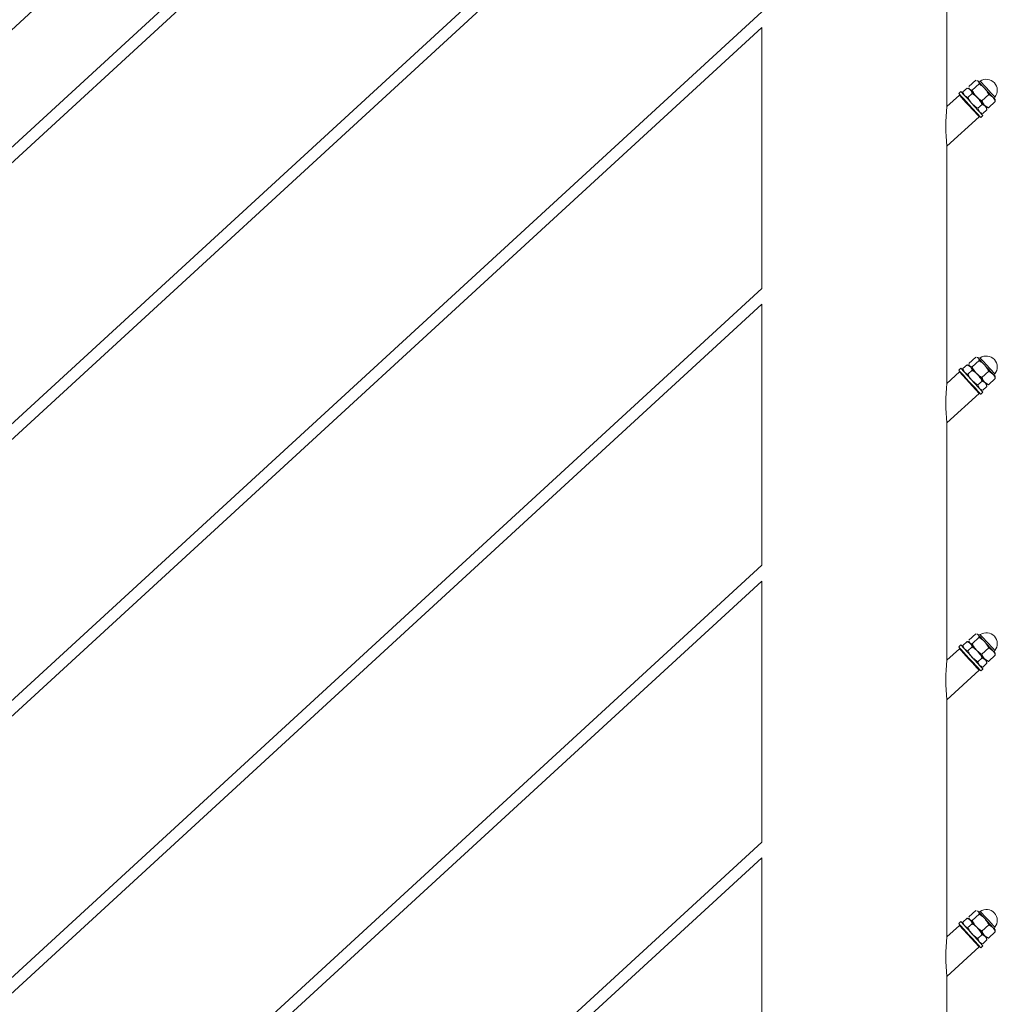
# Model space of a CAD drawing. Units: inches. Extents: x 0.03 to 2.74, y 0.01 to 1.91.
# Drawn here: x 1.01 to 1.07, y 0.58 to 0.64 of the extents above; entities that cross this region are included whole.
import ezdxf

# ---------------------------------------------------------------- set-up
doc = ezdxf.new("R2010")
doc.units = ezdxf.units.IN
doc.header["$MEASUREMENT"] = 0

msp = doc.modelspace()

# ---------------------------------------------------------------- linework, layer by layer
at = {"color": 7, "linetype": 'Continuous', "lineweight": 15}
for p, q in [((0.8037826406551206, 0.4459966038007919), (1.046055184124247, 0.6703434400635031)), ((1.054191821557688, 0.6699897120863068), (0.8210816065302765, 0.4559218415245512)), ((0.8215848769069302, 0.4553738173791824), (1.054697354765344, 0.6694437831548291)), ((1.059645775061089, 0.6571878714028342), (0.8210816065302765, 0.4381115736194922)), ((0.8215848769069302, 0.4375635355060308), (1.059645775061089, 0.6561776989454485)), ((1.071550542933019, 0.6332473428864974), (1.071550542933019, 0.6485519584672247)), ((1.059645775061089, 0.6393776034977752), (0.8210816065302765, 0.4203012917463405)), ((0.8215848769069302, 0.4197532676009718), (1.059645775061089, 0.6383674310403895)), ((1.059645775061089, 0.6383674310403895), (1.059645775061089, 0.6215673355927162)), ((1.073416540424476, 0.6349706702800596), (1.072972117621978, 0.6345625505502491)), ((1.073544725610337, 0.6349393817526184), (1.073484229801253, 0.6349583783585648)), ((1.072852634557812, 0.6344760321846374), (1.072580815475668, 0.6342264223697385)), ((1.072992385324352, 0.6344321723738493), (1.072852550749257, 0.6344760880570077)), ((1.072852634557812, 0.6344760321846374), (1.07306934951462, 0.6343483358820182)), ((1.072978836274523, 0.6344929894490631), (1.072992385324352, 0.6344321723738493)), ((1.073022863702422, 0.6343989562496283), (1.072992385324352, 0.6344321723738493)), ((1.07306934951462, 0.6343483358820182), (1.072992385324352, 0.6344321723738493)), ((1.073181541234445, 0.6343344795341513), (1.073022863702422, 0.6343989562496283)), ((1.073552408061271, 0.633822325450599), (1.07306934951462, 0.6343483358820182)), ((1.073625964036943, 0.6347426272001471), (1.073181541234445, 0.6343344795341513)), ((1.0734799835011, 0.6349448851811059), (1.073575217956499, 0.6349061935645828)), ((1.073575217956499, 0.6349061935645828), (1.073544725610337, 0.6349393817526184)), ((1.072360790080912, 0.634011229935025), (1.071559678065585, 0.6332755863697501)), ((1.072454138843809, 0.634256062662252), (1.07231605028029, 0.6341292323813744)), ((1.07258077357139, 0.6342265061782942), (1.07261264875872, 0.6340834449738065)), ((1.072580815475668, 0.6342264223697385), (1.072689612948989, 0.6339996364181606)), ((1.072651899098948, 0.6337635477169059), (1.072617369974022, 0.6337318401466866)), ((1.073178160956034, 0.6341215499304402), (1.072906341873889, 0.6338719401155414)), ((1.074030214605101, 0.6333020140009639), (1.073552408061271, 0.633822325450599)), ((1.074254961215158, 0.6340576598748527), (1.07381053841266, 0.6336495401450423)), ((1.074254961215158, 0.6340576598748527), (1.074518720707869, 0.633878756544734)), ((1.074518720707869, 0.633878756544734), (1.074654281046626, 0.6337311417420562)), ((1.07466806755403, 0.6336692351556191), (1.074654281046626, 0.6337311417420562)), ((1.073742625546402, 0.6325757849301066), (1.07320390415071, 0.6331624168834429)), ((1.073880714109921, 0.6327025872747989), (1.073341978746137, 0.6332892192281353)), ((1.073818737683021, 0.6334239833856139), (1.073546918600876, 0.633174373570715)), ((1.073546918600876, 0.633174373570715), (1.073650478039469, 0.6329532866009211)), ((1.073818737683021, 0.6334239833856139), (1.074030214605101, 0.6333020140009639)), ((1.074133774043694, 0.6330809270311698), (1.073861954961549, 0.6328313172162711)), ((1.074230125946502, 0.6331926158996607), (1.073966366453791, 0.6333715192297795)), ((1.074101940760641, 0.6332239044271019), (1.074161374994687, 0.633205243055378)), ((1.074133815947972, 0.6330808432226142), (1.074101940760641, 0.6332239044271019)), ((1.074165090507321, 0.6332170321255388), (1.074230125946502, 0.6331926158996607)), ((1.074674548749, 0.6336007635656564), (1.074230125946502, 0.6331926158996607)), ((1.074674548749, 0.6336007635656564), (1.074654253110441, 0.6336661621752454)), ((1.071559678065585, 0.6307302367262274), (1.07362884146402, 0.6326303722360173)), ((1.07337226157091, 0.6329097899605408), (1.073406790695836, 0.6329414975307602)), ((1.073626732282036, 0.6326326909393902), (1.07362884146402, 0.6326303722360173)), ((1.07372220419501, 0.6328752049632442), (1.073862024802012, 0.6328312613439007)), ((1.073742625546402, 0.6325757849301066), (1.073880714109921, 0.6327025872747989)), ((1.071550542933019, 0.6154370749814384), (1.071550542933019, 0.6307416905621657)), ((1.071555431765432, 0.6307305998966353), (1.071559678065585, 0.6307302367262274)), ((1.059645775061089, 0.6215673355927162), (0.8210816065302765, 0.4024910168572353)), ((0.8215848769069302, 0.4019429927118665), (1.059645775061089, 0.6205571351991453)), ((1.059645775061089, 0.6205571351991453), (1.059645775061089, 0.603757039751472)), ((1.072852634557812, 0.6166657642795783), (1.072580815475668, 0.6164161544646796)), ((1.072992385324352, 0.6166218765326051), (1.072852550749257, 0.6166658201519488)), ((1.072852634557812, 0.6166657642795783), (1.07306934951462, 0.6165380679769592)), ((1.073416540424476, 0.6171604023750007), (1.072972117621978, 0.616752254709005)), ((1.072978836274523, 0.6166826936078188), (1.072992385324352, 0.6166218765326051)), ((1.073181541234445, 0.6165242116290923), (1.073022863702422, 0.6165886883445693)), ((1.073442074097763, 0.6161321831419659), (1.073022863702422, 0.6165886883445693)), ((1.073625964036943, 0.6169323313589028), (1.073181541234445, 0.6165242116290923)), ((1.0734799835011, 0.6171346172760469), (1.073575217956499, 0.6170959256595236)), ((1.073544725610337, 0.6171291138475595), (1.073484229801253, 0.6171481104535059)), ((1.073575217956499, 0.6170959256595236), (1.073544725610337, 0.6171291138475595)), ((1.072360790080912, 0.616200962029966), (1.071559678065585, 0.6154653184646912)), ((1.072454138843809, 0.6164457668210078), (1.07231605028029, 0.6163189644763154)), ((1.072360790080912, 0.616200962029966), (1.073626732282036, 0.6148224230343311)), ((1.073341978746137, 0.6154789513230763), (1.072454138843809, 0.6164457668210078)), ((1.07258077357139, 0.6164162382732352), (1.07261264875872, 0.6162731770687476)), ((1.072580815475668, 0.6164161544646796), (1.072689612948989, 0.6161893685131016)), ((1.072651899098948, 0.6159532518756619), (1.072617369974022, 0.6159215722416277)), ((1.073178160956034, 0.6163112820253813), (1.072906341873889, 0.6160616722104824)), ((1.073552408061271, 0.61601205754554), (1.07306934951462, 0.6165380679769592)), ((1.074030214605101, 0.6154917460959048), (1.073552408061271, 0.61601205754554)), ((1.074254961215158, 0.6162473919697938), (1.07381053841266, 0.6158392722399834)), ((1.074254961215158, 0.6162473919697938), (1.074518720707869, 0.6160684886396749)), ((1.074654281046626, 0.615920845900812), (1.074518720707869, 0.6160684886396749)), ((1.073880714109921, 0.6148923193697399), (1.073341978746137, 0.6154789513230763)), ((1.073818737683021, 0.6156137154805549), (1.073546918600876, 0.615364105665656)), ((1.073546918600876, 0.615364105665656), (1.073650478039469, 0.6151430186958621)), ((1.073818737683021, 0.6156137154805549), (1.074030214605101, 0.6154917460959048)), ((1.074230125946502, 0.6153823479946017), (1.073966366453791, 0.6155612513247205)), ((1.074032100297603, 0.6154896788181988), (1.073966366453791, 0.6155612513247205)), ((1.074101940760641, 0.6154136365220428), (1.074161374994687, 0.615394975150319)), ((1.074133815947972, 0.6152705753175552), (1.074101940760641, 0.6154136365220428)), ((1.074165090507321, 0.6154067642204798), (1.074230125946502, 0.6153823479946017)), ((1.074674548749, 0.6157904677244121), (1.074230125946502, 0.6153823479946017)), ((1.074674548749, 0.6157904677244121), (1.074654253110441, 0.6158558942701864)), ((1.07466806755403, 0.6158589672505602), (1.074654281046626, 0.615920845900812)), ((1.071559678065585, 0.6129199688211684), (1.07362884146402, 0.6148201043309582)), ((1.07337226157091, 0.6150995220554818), (1.073406790695836, 0.6151312296257012)), ((1.073626732282036, 0.6148224230343311), (1.07362884146402, 0.6148201043309582)), ((1.07372220419501, 0.6150649091220001), (1.073862024802012, 0.6150209934388416)), ((1.073742625546402, 0.6147655170250476), (1.073880714109921, 0.6148923193697399)), ((1.074133774043694, 0.6152706591261108), (1.073861954961549, 0.615021049311212)), ((1.071550542933019, 0.5976267791401942), (1.071550542933019, 0.6129314226571067)), ((1.071555431765432, 0.6129203319915763), (1.071559678065585, 0.6129199688211684)), ((1.059645775061089, 0.603757039751472), (0.8210816065302765, 0.3846807489521762)), ((0.8215848769069302, 0.3841327178227611), (1.059645775061089, 0.6027468672940863)), ((1.059645775061089, 0.6027468672940863), (1.059645775061089, 0.585946771846413)), ((1.072852634557812, 0.5988554963745193), (1.072580815475668, 0.5986058865596205)), ((1.072992385324352, 0.5988116086275461), (1.072852550749257, 0.5988555243107045)), ((1.072852634557812, 0.5988554963745193), (1.07306934951462, 0.5987278000719001)), ((1.073416540424476, 0.5993501065337564), (1.072972117621978, 0.598941986803946)), ((1.072978836274523, 0.5988724257027599), (1.072992385324352, 0.5988116086275461)), ((1.073625964036943, 0.5991220634538438), (1.073181541234445, 0.5987139437240333)), ((1.0734799835011, 0.599324349370988), (1.073575217956499, 0.5992856298182796)), ((1.073544725610337, 0.5993188459425005), (1.073484229801253, 0.599337842548447)), ((1.073575217956499, 0.5992856298182796), (1.073544725610337, 0.5993188459425005)), ((1.07399442835184, 0.5988291525518613), (1.073575217956499, 0.5992856298182796)), ((1.072360790080912, 0.598390694124907), (1.071559678065585, 0.5976550226234468)), ((1.072454138843809, 0.5986354989159487), (1.07231605028029, 0.5985086965712565)), ((1.073341978746137, 0.5976686834180172), (1.072454138843809, 0.5986354989159487)), ((1.07258077357139, 0.598605942431991), (1.07261264875872, 0.5984629091636885)), ((1.072580815475668, 0.5986058865596205), (1.072689612948989, 0.5983790726718574)), ((1.073178160956034, 0.5985010141203223), (1.072906341873889, 0.5982513763692382)), ((1.073022863702422, 0.5987784204395102), (1.072992385324352, 0.5988116086275461)), ((1.073181541234445, 0.5987139437240333), (1.073022863702422, 0.5987784204395102)), ((1.073442074097763, 0.5983219152369068), (1.073022863702422, 0.5987784204395102)), ((1.073552408061271, 0.598201789640481), (1.07306934951462, 0.5987278000719001)), ((1.073966366453791, 0.5977509834196615), (1.073442074097763, 0.5983219152369068)), ((1.074030214605101, 0.5976814781908458), (1.073552408061271, 0.598201789640481)), ((1.074254961215158, 0.5984371240647349), (1.07381053841266, 0.5980289763987391)), ((1.074254961215158, 0.5984371240647349), (1.074518720707869, 0.598258220734616)), ((1.074654281046626, 0.5981105779957531), (1.074518720707869, 0.598258220734616)), ((1.072651899098948, 0.5981429839706028), (1.072617369974022, 0.5981112764003834)), ((1.073818737683021, 0.5978034475754959), (1.073546918600876, 0.5975538377605971)), ((1.073818737683021, 0.5978034475754959), (1.074030214605101, 0.5976814781908458)), ((1.074230125946502, 0.5975720800895427), (1.073966366453791, 0.5977509834196615)), ((1.074032100297603, 0.5976794109131399), (1.073966366453791, 0.5977509834196615)), ((1.074101940760641, 0.5976033686169838), (1.074161374994687, 0.5975846793090748)), ((1.074133815947972, 0.5974603074124962), (1.074101940760641, 0.5976033686169838)), ((1.074165090507321, 0.5975964963154209), (1.074230125946502, 0.5975720800895427)), ((1.074674548749, 0.5979801998193531), (1.074230125946502, 0.5975720800895427)), ((1.074674548749, 0.5979801998193531), (1.074654253110441, 0.5980455984289422)), ((1.07466806755403, 0.5980486993455011), (1.074654281046626, 0.5981105779957531)), ((1.071559678065585, 0.5951097009161094), (1.07362884146402, 0.5970098364258993)), ((1.073742625546402, 0.5969552211838034), (1.07320390415071, 0.597541881073325)), ((1.07337226157091, 0.5972892541504229), (1.073406790695836, 0.597320933784457)), ((1.073546918600876, 0.5975538377605971), (1.073650478039469, 0.5973327507908031)), ((1.073626732282036, 0.5970121551292722), (1.07362884146402, 0.5970098364258993)), ((1.07372220419501, 0.597254641216941), (1.073862024802012, 0.5972107255337825)), ((1.073742625546402, 0.5969552211838034), (1.073880714109921, 0.5970820514646809)), ((1.074133774043694, 0.5974603912210519), (1.073861954961549, 0.597210781406153)), ((1.071550542933019, 0.5798165112351352), (1.071550542933019, 0.5951211547520477)), ((1.071555431765432, 0.5951100640865171), (1.071559678065585, 0.5951097009161094)), ((1.059645775061089, 0.585946771846413), (0.8210816065302765, 0.3668704740630709)), ((0.8215848769069302, 0.3663224429336558), (1.059645775061089, 0.5849365993890273)), ((1.059645775061089, 0.5849365993890273), (1.059645775061089, 0.568136503941354)), ((1.073416540424476, 0.5815398386286974), (1.072972117621978, 0.5811317188988869)), ((1.073625964036943, 0.5813117955487849), (1.073181541234445, 0.5809036758189744)), ((1.0734799835011, 0.5815140535297436), (1.073575217956499, 0.5814753619132205)), ((1.073544725610337, 0.5815085501012562), (1.073484229801253, 0.5815275746433879)), ((1.07399442835184, 0.581018856710617), (1.073575217956499, 0.5814753619132205)), ((1.072360790080912, 0.580580426219848), (1.071559678065585, 0.5798447547183879)), ((1.072454138843809, 0.5808252310108898), (1.07231605028029, 0.5806984286661975)), ((1.072360790080912, 0.580580426219848), (1.073626732282036, 0.5792018592880279)), ((1.073341978746137, 0.5798584155129582), (1.072454138843809, 0.5808252310108898)), ((1.07258077357139, 0.580795674526932), (1.07261264875872, 0.5806526133224443)), ((1.072852634557812, 0.5810452284694604), (1.072580815475668, 0.5807955907183763)), ((1.072580815475668, 0.5807955907183763), (1.072689612948989, 0.5805688047667984)), ((1.072992385324352, 0.5810013407224871), (1.072852550749257, 0.5810452564056455)), ((1.072852634557812, 0.5810452284694604), (1.07306934951462, 0.5809175321668412)), ((1.073178160956034, 0.580690718279078), (1.072906341873889, 0.5804411084641792)), ((1.072978836274523, 0.5810621577977009), (1.072992385324352, 0.5810013407224871)), ((1.073022863702422, 0.5809681525344513), (1.072992385324352, 0.5810013407224871)), ((1.07306934951462, 0.5809175321668412), (1.072992385324352, 0.5810013407224871)), ((1.073181541234445, 0.5809036758189744), (1.073022863702422, 0.5809681525344513)), ((1.073442074097763, 0.5805116473318478), (1.073022863702422, 0.5809681525344513)), ((1.073966366453791, 0.5799407155146026), (1.073442074097763, 0.5805116473318478)), ((1.074254961215158, 0.5806268282234905), (1.07381053841266, 0.5802187084936801)), ((1.074518720707869, 0.5804479248933717), (1.07399442835184, 0.581018856710617)), ((1.074254961215158, 0.5806268282234905), (1.074518720707869, 0.5804479248933717)), ((1.072651899098948, 0.5803327160655437), (1.072617369974022, 0.5803010084953244)), ((1.073880714109921, 0.5792717556234367), (1.073341978746137, 0.5798584155129582)), ((1.073818737683021, 0.5799931796704368), (1.073546918600876, 0.5797435698555381)), ((1.073818737683021, 0.5799931796704368), (1.074030214605101, 0.5798711823496016)), ((1.074230125946502, 0.5797618121844837), (1.073966366453791, 0.5799407155146026)), ((1.074032100297603, 0.5798691430080809), (1.073966366453791, 0.5799407155146026)), ((1.074674548749, 0.5801699319142942), (1.074230125946502, 0.5797618121844837)), ((1.074654281046626, 0.580300310090694), (1.074518720707869, 0.5804479248933717)), ((1.074674548749, 0.5801699319142942), (1.074654253110441, 0.5802353305238832)), ((1.07466806755403, 0.5802384035042569), (1.074654281046626, 0.580300310090694)), ((1.071559678065585, 0.5772994330110504), (1.07362884146402, 0.5791995685208403)), ((1.073742625546402, 0.5791449532787444), (1.07320390415071, 0.5797316131682659)), ((1.07337226157091, 0.5794789583091786), (1.073406790695836, 0.579510665879398)), ((1.073546918600876, 0.5797435698555381), (1.073650478039469, 0.579522482885744)), ((1.073626732282036, 0.5792018592880279), (1.07362884146402, 0.5791995685208403)), ((1.07372220419501, 0.579444373311882), (1.073862024802012, 0.5794004576287236)), ((1.073742625546402, 0.5791449532787444), (1.073880714109921, 0.5792717556234367)), ((1.074133774043694, 0.5796501233159929), (1.073861954961549, 0.5794004855649088)), ((1.074101940760641, 0.5797931007119248), (1.074161374994687, 0.5797744114040158)), ((1.074133815947972, 0.5796500395074372), (1.074101940760641, 0.5797931007119248)), ((1.074165090507321, 0.5797862004741766), (1.074230125946502, 0.5797618121844837)), ((1.071550542933019, 0.5620062433300763), (1.071550542933019, 0.5773108868469886)), ((1.071555431765432, 0.5772997682452731), (1.071559678065585, 0.5772994330110504))]:
    msp.add_line(p, q, dxfattribs=at)
at = {"color": 8, "linetype": 'Continuous', "lineweight": 15}
for p, q in [((1.074084326995863, 0.61668998495216), (1.0746441262433, 0.6160804173907619)), ((1.073702830450563, 0.5814848881523789), (1.074084326995863, 0.5810694491420421))]:
    msp.add_line(p, q, dxfattribs=at)
at = {"color": 7, "linetype": 'Continuous', "lineweight": 15, "flags": 128}
for points in [[(1.073442074097763, 0.6339424510470248), (1.073371870464317, 0.6340189123859592), (1.073304669970782, 0.6340921051912233), (1.073241618000751, 0.6341607443982973), (1.073183790097355, 0.6342237404959579), (1.073132177995169, 0.6342799201644259), (1.073087675652122, 0.6343283894457745), (1.073051023377119, 0.6343683102544472), (1.073022863702422, 0.6343989562496283)], [(1.07399442835184, 0.6344496883619793), (1.073924224718394, 0.6345261497009136), (1.073857010256766, 0.6345993145699925), (1.073793958286735, 0.6346679817132517), (1.073736130383339, 0.634730949874727), (1.073684532249247, 0.6347871574793803), (1.073640015938106, 0.6348356267607288), (1.073603363663104, 0.6348755196332163), (1.073575217956499, 0.6349061935645828)], [(1.074518720707869, 0.633878756544734), (1.074467695265573, 0.6339343216171272), (1.074410384181604, 0.6339967310548983), (1.074347751254351, 0.6340649232830088), (1.074280872026945, 0.6341377529178651), (1.074210877914889, 0.6342139628311325), (1.074138984142237, 0.634292267958291), (1.07406641990114, 0.6343712714900799), (1.07399442835184, 0.6344496883619793)], [(1.07320390415071, 0.6331624168834429), (1.073001981403974, 0.6333823025972727), (1.072802279583962, 0.6335997578629887), (1.072620973741915, 0.6337972108200904), (1.072472758311255, 0.6339585981620793), (1.072369631883533, 0.6340709016266449), (1.072319947378127, 0.634125014017407), (1.07231605028029, 0.6341292323813744)], [(1.072360790080912, 0.634011229935025), (1.072362242762543, 0.6340096655086529), (1.072403015624865, 0.6339652749103458), (1.072496364387762, 0.6338636151323472), (1.072634005972318, 0.6337137095624819), (1.072803704329408, 0.6335289396334678), (1.072990387887109, 0.633325648013656), (1.073177462551404, 0.6331219094148807), (1.073348306292088, 0.632935882357532), (1.07348774976059, 0.6327840212547015), (1.073583389290675, 0.6326798751562189), (1.073626732282036, 0.6326326909393902)], [(1.073341978746137, 0.6332892192281353), (1.073140069967493, 0.6335091049419649), (1.072940368147481, 0.6337265602076809), (1.072759062305434, 0.6339240131647828), (1.072610846874774, 0.6340854005067716), (1.072507706478959, 0.6341977039713372), (1.072458021973554, 0.6342518163620993), (1.072454138843809, 0.634256062662252)], [(1.073966366453791, 0.6333715192297795), (1.073915354979588, 0.6334270843021729), (1.073858043895619, 0.6334894937399438), (1.073795410968366, 0.6335577139042396), (1.073728517772868, 0.6336305435390959), (1.073658537628904, 0.6337067534523633), (1.073586643856252, 0.6337850306433366), (1.073514079615156, 0.6338640621113106), (1.073442074097763, 0.6339424510470248)], [(1.074032100297603, 0.6332999746594432), (1.074010212296487, 0.6333237762892466), (1.073966366453791, 0.6333715192297795)], [(1.07399442835184, 0.6166394204569203), (1.073924224718394, 0.6167158538596694), (1.073857010256766, 0.6167890466649335), (1.073793958286735, 0.6168577138081928), (1.073736130383339, 0.6169206819696681), (1.073684532249247, 0.6169768895743213), (1.073640015938106, 0.6170253588556698), (1.073603363663104, 0.6170652517281573), (1.073575217956499, 0.6170959256595236)], [(1.074518720707869, 0.6160684886396749), (1.074467695265573, 0.616124025775883), (1.074410384181604, 0.6161864631498393), (1.074347751254351, 0.6162546553779498), (1.074280872026945, 0.6163274850128061), (1.074210877914889, 0.6164036949260735), (1.074138984142237, 0.6164820000532321), (1.07406641990114, 0.616561003585021), (1.07399442835184, 0.6166394204569203)], [(1.07320390415071, 0.615352148978384), (1.073001981403974, 0.6155720346922137), (1.072802279583962, 0.6157894899579297), (1.072620973741915, 0.6159869149788463), (1.072472758311255, 0.6161483302570203), (1.072369631883533, 0.6162606337215859), (1.072319947378127, 0.6163147461123479), (1.07231605028029, 0.6163189644763154)], [(1.073966366453791, 0.6155612513247205), (1.073915354979588, 0.6156168163971139), (1.073858043895619, 0.6156792258348848), (1.073795410968366, 0.6157474459991806), (1.073728517772868, 0.615820275634037), (1.073658537628904, 0.6158964855473043), (1.073586643856252, 0.6159747627382776), (1.073514079615156, 0.6160537942062517), (1.073442074097763, 0.6161321831419659)], [(1.073742625546402, 0.6147655170250476), (1.073730948220982, 0.6147782279893205), (1.073666317856486, 0.6148485992398779), (1.073550089357898, 0.6149751501589032), (1.073391677219635, 0.615147684038793), (1.07320390415071, 0.615352148978384)], [(1.07320390415071, 0.597541881073325), (1.073001981403974, 0.5977617667871546), (1.072802279583962, 0.5979792220528706), (1.072620973741915, 0.5981766470737873), (1.072472758311255, 0.5983380623519613), (1.072369631883533, 0.5984503658165269), (1.072319947378127, 0.5985044782072889), (1.07231605028029, 0.5985086965712565)], [(1.072360790080912, 0.598390694124907), (1.072362242762543, 0.5983891017623497), (1.072403015624865, 0.5983447111640425), (1.072496364387762, 0.598243051386044), (1.072634005972318, 0.5980931737523639), (1.072803704329408, 0.5979083758871646), (1.072990387887109, 0.5977050842673527), (1.073177462551404, 0.5975013736047627), (1.073348306292088, 0.5973153186112287), (1.07348774976059, 0.5971634854445835), (1.073583389290675, 0.5970593393461008), (1.073626732282036, 0.5970121551292722)], [(1.074518720707869, 0.598258220734616), (1.074467695265573, 0.5983137578708241), (1.074410384181604, 0.598376167308595), (1.074347751254351, 0.5984443874728909), (1.074280872026945, 0.5985172171077471), (1.074210877914889, 0.5985934270210145), (1.074138984142237, 0.5986717042119878), (1.07406641990114, 0.598750735679962), (1.07399442835184, 0.5988291525518613)], [(1.073880714109921, 0.5970820514646809), (1.073869036784501, 0.5970947624289538), (1.073804406420006, 0.5971651336795112), (1.073688177921417, 0.5972916845985365), (1.073529751815061, 0.5974642184784263), (1.073341978746137, 0.5976686834180172)], [(1.07320390415071, 0.5797316131682659), (1.073001981403974, 0.5799514709459105), (1.072802279583962, 0.5801689541478117), (1.072620973741915, 0.5803663791687282), (1.072472758311255, 0.5805277944469024), (1.072369631883533, 0.5806400979114679), (1.072319947378127, 0.5806941823660448), (1.07231605028029, 0.5806984286661975)], [(1.073552408061271, 0.5803914937992368), (1.073479955564915, 0.5804704135224701), (1.073408648452153, 0.5805480481811834), (1.073339715915134, 0.5806231127108569), (1.073274331273638, 0.5806943220469708), (1.073213611975072, 0.5807604469973754), (1.073158605626383, 0.5808203421784771), (1.073110234121683, 0.5808730018876079), (1.07306934951462, 0.5809175321668412)], [(1.074030214605101, 0.5798711823496016), (1.07399046141354, 0.5799144834366854), (1.073943137515785, 0.5799660256984076), (1.073889039093116, 0.5800249431130267), (1.073829074071551, 0.5800902299778748), (1.073764304026129, 0.5801607688455436), (1.073695804499981, 0.5802353584600685), (1.073624776749071, 0.5803127137569296), (1.073552408061271, 0.5803914937992368)]]:
    msp.add_lwpolyline(points, dxfattribs=at)
at = {"color": 8, "linetype": 'Continuous', "lineweight": 15, "flags": 128}
for points in [[(1.073702830450563, 0.6349156918675559), (1.073728699358072, 0.6348875321928589), (1.073808135900732, 0.6348010138272471), (1.073931655743661, 0.6346665290316206), (1.074084326995863, 0.634500252857219)], [(1.074084326995863, 0.634500252857219), (1.074247767647465, 0.6343222993573975), (1.074402240783613, 0.634154095586216), (1.074529112968769, 0.6340159232141411), (1.074613103109618, 0.6339244601437461), (1.07464407037093, 0.6338907411681913), (1.0746441262433, 0.6338906852958209)], [(1.073702830450563, 0.617105423962497), (1.073728699358072, 0.6170772642878), (1.073808135900732, 0.616990745922188), (1.073931655743661, 0.6168562611265616), (1.074084326995863, 0.61668998495216)], [(1.073702830450563, 0.599295156057438), (1.073728699358072, 0.599266996382741), (1.073808135900732, 0.599180478017129), (1.073931655743661, 0.5990459932215025), (1.074084326995863, 0.598879717047101)], [(1.074084326995863, 0.598879717047101), (1.074247767647465, 0.5987017356110943), (1.074402240783613, 0.5985335318399129), (1.074529112968769, 0.598395359467838), (1.074613103109618, 0.5983039243336282), (1.07464407037093, 0.5982702053580733), (1.0746441262433, 0.5982701215495178)], [(1.074084326995863, 0.5810694491420421), (1.074247767647465, 0.5808914677060353), (1.074402240783613, 0.5807232639348539), (1.074529112968769, 0.5805850915627789), (1.074613103109618, 0.580493628492384), (1.07464407037093, 0.5804599374530144), (1.0746441262433, 0.5804598536444587)]]:
    msp.add_lwpolyline(points, dxfattribs=at)
at = {"color": 7, "linetype": 'Continuous', "lineweight": 15}
for centre, radius, start, end in [((1.074099512040847, 0.634335262995022), 0.0007030319766135276, 320.7746619751568, 124.3498113239519), ((1.073636723813995, 0.6350124236324608), 0.0001171628001539206, 222.5595069879163, 304.3487611088752), ((1.074734897567791, 0.6338165807640802), 0.0001171789869144569, 140.7722459040386, 222.5664537572247), ((1.084062975078964, 0.6319822278876944), 0.01257001242512837, 174.0942489705983, 185.7145556308377), ((1.074099495803783, 0.6165249801789566), 0.0007030351259333424, 320.7764401660969, 124.348033133009), ((1.06218345652762, 0.6066649059467424), 0.01469606086611515, 42.47498003749293, 42.65065558289567), ((1.016119596666278, 0.5643164552798535), 0.07726817703410506, 42.52010715046352, 42.60448192534146), ((1.073636723813995, 0.6172021557274019), 0.0001171628001539957, 222.5595069879562, 304.3487611088752), ((1.074734897567791, 0.6160063128590212), 0.0001171789869144569, 140.7722459040386, 222.5664537572247), ((1.084062990661121, 0.6141719599566368), 0.01257002792725851, 174.0942561606983, 185.7145484407377), ((1.073636723813995, 0.5993918878223428), 0.0001171628001538455, 222.5595069878763, 304.3487611089058), ((1.074099494249811, 0.5987146987304257), 0.0007030454310470728, 320.7756115774974, 124.3473058190311), ((1.016119596949886, 0.5465061876353101), 0.07726817664900561, 42.52010715021535, 42.6044819255138), ((1.07473486179219, 0.5981960304131242), 0.0001171428031271604, 140.7662552260373, 222.5730523437541), ((1.084062775042475, 0.596361678214208), 0.0125698120023499, 174.094218958898, 185.7145835437744), ((1.055053439896388, 0.5644886903888179), 0.02513171844474539, 42.52452186995421, 42.62727167775828), ((1.073636723813995, 0.5815816199172839), 0.0001171628001539957, 222.5595069879562, 304.3487611088445), ((1.074099494249811, 0.5809044308253668), 0.0007030454310470854, 320.7756115774904, 124.3473058190413), ((1.07473486179219, 0.5803857625080653), 0.000117142803127177, 140.7662552260794, 222.5730523437941), ((1.084062975078963, 0.5785513962363321), 0.01257001242512771, 174.0942489705969, 185.7145556308374)]:
    msp.add_arc(centre, radius, start, end, dxfattribs=at)
for points, knots in [([(1.073022863702422, 0.6343989562496283), (1.073020410202938, 0.634401710283717), (1.072997506774082, 0.6344274192044718), (1.072994018924685, 0.634463476561994), (1.072990904706536, 0.6344956713228438)], [0, 0, 0, 0, 0.107123675665094, 1, 1, 1, 1]), ([(1.07306934951462, 0.6343483358820182), (1.073073154158419, 0.6343440828661803), (1.073129290469477, 0.6342813309680604), (1.073154582808077, 0.6341986381939521), (1.073178160956034, 0.6341215499304402)], [0, 0, 0, 0, 0.06777509470408646, 1, 1, 1, 1]), ([(1.073442074097763, 0.6339424510470248), (1.073415746914226, 0.6339725661782967), (1.073312086566018, 0.6340911411481427), (1.073237319386176, 0.6342305082526578), (1.073181541234445, 0.6343344795341513)], [0, 0, 0, 0, 0.2539754495489623, 1, 1, 1, 1]), ([(1.073575217956499, 0.6349061935645828), (1.073577641506194, 0.6349034235677571), (1.073615553067917, 0.6348600925373125), (1.073620930430137, 0.6347994205994156), (1.073625964036943, 0.6347426272001471)], [0, 0, 0, 0, 0.06392640094668625, 1, 1, 1, 1]), ([(1.073625964036943, 0.6347426272001471), (1.073724827566377, 0.6346782146314888), (1.073857346565654, 0.6345918745100275), (1.07396666505014, 0.6344784854548361), (1.07399442835184, 0.6344496883619793)], [0, 0, 0, 0, 0.7460328705607829, 1, 1, 1, 1]), ([(1.07399442835184, 0.6344496883619793), (1.074069133260632, 0.6343555994047972), (1.07416734458752, 0.6342319047041416), (1.074238040485302, 0.6340913104474052), (1.074254961215158, 0.6340576598748527)], [0, 0, 0, 0, 0.760654714256531, 1, 1, 1, 1]), ([(1.072689612948989, 0.6339996364181607), (1.072693531559215, 0.6339954854056187), (1.07275133066012, 0.6339342583942701), (1.07283155578146, 0.6339020059439399), (1.072906341873889, 0.6338719401155414)], [0, 0, 0, 0, 0.06779707927167902, 1, 1, 1, 1]), ([(1.073172671495639, 0.6334735980505563), (1.073144348688922, 0.6335060542086073), (1.073038927542701, 0.6336268602225644), (1.07296234759222, 0.6337684155372251), (1.072906341873889, 0.6338719401155415)], [0, 0, 0, 0, 0.2686634298066168, 1, 1, 1, 1]), ([(1.073552408061271, 0.633822325450599), (1.07352248158583, 0.6338533039424643), (1.07341108421784, 0.6339686173031982), (1.073276551774625, 0.6340569485408367), (1.073178160956034, 0.6341215499304402)], [0, 0, 0, 0, 0.268646162665706, 1, 1, 1, 1]), ([(1.07381053841266, 0.6336495401450423), (1.073778445943701, 0.6336692604333163), (1.07364436853654, 0.6337516487694592), (1.073529470441324, 0.6338600196094467), (1.073442074097763, 0.6339424510470248)], [0, 0, 0, 0, 0.2393577683116748, 1, 1, 1, 1]), ([(1.073818737683021, 0.6334239833856139), (1.073799991371695, 0.6334607443567242), (1.07372720640607, 0.6336034735567314), (1.073626888409114, 0.6337290741947011), (1.073552408061271, 0.633822325450599)], [0, 0, 0, 0, 0.2575574662261721, 1, 1, 1, 1]), ([(1.074518720707869, 0.633878756544734), (1.074523638502583, 0.6338732863616775), (1.074594845701215, 0.6337940808571575), (1.074636122581152, 0.6336939650541513), (1.074674548749, 0.6336007635656564)], [0, 0, 0, 0, 0.06906316788868108, 1, 1, 1, 1]), ([(1.073546918600876, 0.633174373570715), (1.073511880832126, 0.63319617554832), (1.073375852127257, 0.6332808183461605), (1.073259244077147, 0.6333914571666599), (1.073172671495639, 0.6334735980505564)], [0, 0, 0, 0, 0.2575762871861705, 1, 1, 1, 1]), ([(1.073966366453791, 0.6333715192297795), (1.073961448652769, 0.63337698941001), (1.07389023587973, 0.6334562009725387), (1.073848962003616, 0.6335563278316152), (1.07381053841266, 0.6336495401450423)], [0, 0, 0, 0, 0.06905785034152323, 0.9999999999999999, 0.9999999999999999, 0.9999999999999999, 0.9999999999999999]), ([(1.074030214605101, 0.6333020140009639), (1.074033893367108, 0.6332978908680488), (1.074088310947461, 0.6332368999922273), (1.074111837729692, 0.6331561852545015), (1.074133774043694, 0.6330809270311698)], [0, 0, 0, 0, 0.06760245462103164, 1, 1, 1, 1]), ([(1.073650478039469, 0.6329532866009211), (1.073654271459393, 0.6329492754475947), (1.073710431830827, 0.6328898916026159), (1.073788841535142, 0.6328595807168002), (1.073861954961549, 0.6328313172162711)], [0, 0, 0, 0, 0.06754620432138123, 0.9999999999999999, 0.9999999999999999, 0.9999999999999999, 0.9999999999999999]), ([(1.073022863702422, 0.6165886883445693), (1.073020410202938, 0.6165914423786579), (1.072997506774083, 0.6166171512994127), (1.072994018924685, 0.6166532086569351), (1.072990904706536, 0.6166854034177848)], [0, 0, 0, 0, 0.1071236756649434, 1, 1, 1, 1]), ([(1.073575217956499, 0.6170959256595236), (1.073577641504566, 0.6170931556604965), (1.073615558961786, 0.6170498178282323), (1.073620933252058, 0.6169891352882548), (1.073625964036943, 0.6169323313589028)], [0, 0, 0, 0, 0.06391641857697707, 1, 1, 1, 1]), ([(1.073625964036943, 0.6169323313589029), (1.073724822644021, 0.6168679138884957), (1.073857329501439, 0.6167815708090333), (1.073966664315562, 0.6166682074782666), (1.07399442835184, 0.6166394204569203)], [0, 0, 0, 0, 0.7460640830540504, 1, 1, 1, 1]), ([(1.07399442835184, 0.6166394204569203), (1.074069133260632, 0.6165453314997381), (1.07416734458752, 0.6164216367990826), (1.074238040485303, 0.6162810425423463), (1.074254961215158, 0.6162473919697938)], [0, 0, 0, 0, 0.7606547142565729, 1, 1, 1, 1]), ([(1.072689612948989, 0.6161893685131016), (1.072693531311293, 0.6161852079156377), (1.072751260244932, 0.6161239101498343), (1.072831525053968, 0.6160916979764742), (1.072906341873889, 0.6160616722104824)], [0, 0, 0, 0, 0.06787518940406903, 1, 1, 1, 1]), ([(1.073172671495639, 0.6156633301454972), (1.073144348102349, 0.6156957765180565), (1.073038906747082, 0.6158165667588696), (1.072962340839073, 0.6159581330803892), (1.072906341873889, 0.6160616722104824)], [0, 0, 0, 0, 0.2686175003934619, 1, 1, 1, 1]), ([(1.07306934951462, 0.6165380679769592), (1.073073154158419, 0.6165338149611213), (1.073129290469477, 0.6164710630630013), (1.073154582808077, 0.616388370288893), (1.073178160956034, 0.6163112820253813)], [0, 0, 0, 0, 0.06777509470408646, 1, 1, 1, 1]), ([(1.073552408061271, 0.61601205754554), (1.07352248158583, 0.6160430360374053), (1.07341108421784, 0.6161583493981392), (1.073276551774625, 0.6162466806357777), (1.073178160956034, 0.6163112820253813)], [0, 0, 0, 0, 0.268646162665706, 1, 1, 1, 1]), ([(1.073442074097763, 0.6161321831419659), (1.073415746914226, 0.6161622982732377), (1.073312086566019, 0.6162808732430837), (1.073237319386176, 0.6164202403475988), (1.073181541234445, 0.6165242116290923)], [0, 0, 0, 0, 0.2539754495489518, 1, 1, 1, 1]), ([(1.07381053841266, 0.6158392722399834), (1.073778445943701, 0.6158589925282573), (1.07364436853654, 0.6159413808644001), (1.073529470441324, 0.6160497517043877), (1.073442074097763, 0.6161321831419659)], [0, 0, 0, 0, 0.2393577683116476, 1, 1, 1, 1]), ([(1.073818737683021, 0.6156137154805549), (1.073799991371695, 0.6156504764516653), (1.07372720640607, 0.6157932056516723), (1.073626888409114, 0.6159188062896421), (1.073552408061271, 0.61601205754554)], [0, 0, 0, 0, 0.2575574662261721, 1, 1, 1, 1]), ([(1.074518720707869, 0.6160684886396749), (1.074523638508892, 0.6160630184594446), (1.07459485128193, 0.6159838068969156), (1.074636125158045, 0.6158836800378393), (1.074674548749, 0.6157904677244121)], [0, 0, 0, 0, 0.06905785034156724, 1, 1, 1, 1]), ([(1.073546918600876, 0.615364105665656), (1.073511880832126, 0.6153859076432611), (1.073375852127257, 0.6154705504411017), (1.073259244077147, 0.6155811892616009), (1.073172671495639, 0.6156633301454972)], [0, 0, 0, 0, 0.2575762871861976, 0.9999999999999999, 0.9999999999999999, 0.9999999999999999, 0.9999999999999999]), ([(1.073966366453791, 0.6155612513247205), (1.073961448652769, 0.615566721504951), (1.07389023587973, 0.6156459330674801), (1.073848962003616, 0.6157460599265563), (1.07381053841266, 0.6158392722399834)], [0, 0, 0, 0, 0.06905785034157295, 1, 1, 1, 1]), ([(1.074030214605101, 0.6154917460959048), (1.074033893367108, 0.6154876229629899), (1.074088310947461, 0.6154266320871682), (1.074111837729692, 0.6153459173494423), (1.074133774043694, 0.6152706591261108)], [0, 0, 0, 0, 0.0676024546210969, 1, 1, 1, 1]), ([(1.073650478039469, 0.6151430186958621), (1.073654271459393, 0.6151390075425358), (1.073710431830827, 0.6150796236975569), (1.073788841535142, 0.6150493128117411), (1.073861954961549, 0.615021049311212)], [0, 0, 0, 0, 0.06754620432138123, 0.9999999999999999, 0.9999999999999999, 0.9999999999999999, 0.9999999999999999]), ([(1.073022863702422, 0.5987784204395102), (1.073020410199089, 0.5987811744676188), (1.072997512728368, 0.5988068766042824), (1.072994021681623, 0.5988429233244126), (1.072990904706536, 0.5988751075765405)], [0, 0, 0, 0, 0.1071517183362455, 1, 1, 1, 1]), ([(1.073575217956499, 0.5992856298182796), (1.073577641485595, 0.5992828691681098), (1.073615627303778, 0.5992395993944568), (1.073620965976399, 0.5991788949244738), (1.073625964036943, 0.5991220634538438)], [0, 0, 0, 0, 0.06380089232211646, 1, 1, 1, 1]), ([(1.073625964036943, 0.5991220634538438), (1.073724822644021, 0.5990576459834367), (1.073857329501439, 0.5989713029039743), (1.073966664315562, 0.5988579395732075), (1.07399442835184, 0.5988291525518613)], [0, 0, 0, 0, 0.7460640830540757, 0.9999999999999999, 0.9999999999999999, 0.9999999999999999, 0.9999999999999999]), ([(1.072689612948989, 0.5983790726718574), (1.072693531559215, 0.5983749216593155), (1.07275133066012, 0.5983136946479669), (1.07283155578146, 0.5982814421976367), (1.072906341873889, 0.5982513763692382)], [0, 0, 0, 0, 0.06779707927167902, 1, 1, 1, 1]), ([(1.073172671495639, 0.5978530622404383), (1.073144348272508, 0.5978855087135369), (1.073038912781457, 0.5980062933363977), (1.0729623427988, 0.5981478477989743), (1.072906341873889, 0.5982513763692382)], [0, 0, 0, 0, 0.2686308267553824, 1, 1, 1, 1]), ([(1.07306934951462, 0.5987278000719001), (1.07307315411003, 0.5987235376783738), (1.073129219811805, 0.598660725721102), (1.073154549826083, 0.5985780652685968), (1.073178160956034, 0.5985010141203223)], [0, 0, 0, 0, 0.06785958775268765, 0.9999999999999999, 0.9999999999999999, 0.9999999999999999, 0.9999999999999999]), ([(1.073552408061271, 0.598201789640481), (1.073522480574899, 0.5982327576999207), (1.073411063155101, 0.5983480490824337), (1.073276545928818, 0.5984363970357698), (1.073178160956034, 0.5985010141203223)], [0, 0, 0, 0, 0.2686068877372705, 1, 1, 1, 1]), ([(1.073442074097763, 0.5983219152369068), (1.073415746914226, 0.5983520303681787), (1.073312086566018, 0.5984706053380245), (1.073237319386176, 0.5986099724425398), (1.073181541234445, 0.5987139437240333)], [0, 0, 0, 0, 0.2539754495489623, 1, 1, 1, 1]), ([(1.07381053841266, 0.5980289763987392), (1.073778446363105, 0.5980487066754865), (1.073644384274397, 0.598131128401373), (1.073529475659658, 0.5982394919614588), (1.073442074097763, 0.5983219152369068)], [0, 0, 0, 0, 0.2393819898230269, 1, 1, 1, 1]), ([(1.073818737683021, 0.5978034475754959), (1.073799991371695, 0.5978402085466062), (1.07372720640607, 0.5979829377466134), (1.073626888409114, 0.5981085383845832), (1.073552408061271, 0.598201789640481)], [0, 0, 0, 0, 0.2575574662262131, 1, 1, 1, 1]), ([(1.07399442835184, 0.5988291525518613), (1.074069133260632, 0.5987350635946791), (1.07416734458752, 0.5986113688940236), (1.074238040485303, 0.5984707746372874), (1.074254961215158, 0.5984371240647349)], [0, 0, 0, 0, 0.7606547142565729, 1, 1, 1, 1]), ([(1.074518720707869, 0.598258220734616), (1.074523638508892, 0.5982527505543854), (1.07459485128193, 0.5981735389918567), (1.074636125158045, 0.5980734121327803), (1.074674548749, 0.5979801998193531)], [0, 0, 0, 0, 0.0690578503415629, 1, 1, 1, 1]), ([(1.073546918600876, 0.5975538377605971), (1.073511880832126, 0.5975756397382019), (1.073375852127257, 0.5976602825360425), (1.073259244077147, 0.5977709213565419), (1.073172671495639, 0.5978530622404383)], [0, 0, 0, 0, 0.2575762871861705, 1, 1, 1, 1]), ([(1.073966366453791, 0.5977509834196615), (1.073961448659078, 0.5977564536027179), (1.073890241460446, 0.5978356591072381), (1.073848964580508, 0.5979357749102442), (1.07381053841266, 0.5980289763987391)], [0, 0, 0, 0, 0.06906316788863708, 1, 1, 1, 1]), ([(1.074030214605101, 0.5976814781908458), (1.074033893367108, 0.5976773550579307), (1.074088310947461, 0.5976163641821092), (1.074111837729692, 0.5975356494443832), (1.074133774043694, 0.5974603912210519)], [0, 0, 0, 0, 0.0676024546210969, 1, 1, 1, 1]), ([(1.073650478039469, 0.5973327507908031), (1.073654271210871, 0.5973287300497505), (1.073710361197143, 0.5972692749694102), (1.073788810713826, 0.5972390046493572), (1.073861954961549, 0.597210781406153)], [0, 0, 0, 0, 0.06762653468026435, 1, 1, 1, 1]), ([(1.073575217956499, 0.5814753619132205), (1.073577641485595, 0.5814726012630509), (1.073615627303778, 0.5814293314893978), (1.073620965976399, 0.5813686270194149), (1.073625964036943, 0.5813117955487849)], [0, 0, 0, 0, 0.06380089232211646, 1, 1, 1, 1]), ([(1.073625964036943, 0.5813117955487849), (1.073724827566377, 0.5812473829801266), (1.073857346565654, 0.5811610428586654), (1.07396666505014, 0.5810476538034739), (1.07399442835184, 0.581018856710617)], [0, 0, 0, 0, 0.7460328705607503, 1, 1, 1, 1]), ([(1.072689612948989, 0.5805688047667985), (1.072693531559215, 0.5805646537542565), (1.07275133066012, 0.5805034267429078), (1.07283155578146, 0.5804711742925776), (1.072906341873889, 0.5804411084641792)], [0, 0, 0, 0, 0.06779707927167902, 1, 1, 1, 1]), ([(1.073022863702422, 0.5809681525344513), (1.073020410228517, 0.5809708971914941), (1.072997467481144, 0.5809965628295181), (1.072994000728343, 0.5810326297291528), (1.072990904706536, 0.5810648396714815)], [0, 0, 0, 0, 0.1069389757730383, 1, 1, 1, 1]), ([(1.07306934951462, 0.5809175321668412), (1.073073154113957, 0.5809132697742028), (1.073129225524081, 0.5808504514996374), (1.073154552492269, 0.5807677801501815), (1.073178160956034, 0.580690718279078)], [0, 0, 0, 0, 0.06785274934425882, 1, 1, 1, 1]), ([(1.073552408061271, 0.5803914937992368), (1.07352248158583, 0.5804224722911021), (1.07341108421784, 0.580537785651836), (1.073276551774625, 0.5806261168894745), (1.073178160956034, 0.580690718279078)], [0, 0, 0, 0, 0.268646162665706, 1, 1, 1, 1]), ([(1.073442074097763, 0.5805116473318478), (1.073415746377791, 0.5805417527137086), (1.073312064875268, 0.5806603110707789), (1.073237312115386, 0.580799689550194), (1.073181541234445, 0.5809036758189744)], [0, 0, 0, 0, 0.2539288043838841, 1, 1, 1, 1]), ([(1.07381053841266, 0.5802187084936801), (1.073778446363105, 0.5802384387704276), (1.073644384274397, 0.580320860496314), (1.073529475659658, 0.5804292240563997), (1.073442074097763, 0.5805116473318478)], [0, 0, 0, 0, 0.2393819898230541, 1, 1, 1, 1]), ([(1.07399442835184, 0.581018856710617), (1.074069138862041, 0.5809247802513382), (1.074167364200027, 0.5808010936109402), (1.074238041337382, 0.580660488606231), (1.074254961215158, 0.5806268282234905)], [0, 0, 0, 0, 0.7606032387674674, 1, 1, 1, 1]), ([(1.073172671495639, 0.5800427943353793), (1.073144348272508, 0.5800752408084777), (1.073038912781457, 0.5801960254313387), (1.0729623427988, 0.5803375798939154), (1.072906341873889, 0.5804411084641792)], [0, 0, 0, 0, 0.268630826755345, 1, 1, 1, 1]), ([(1.073546918600876, 0.5797435698555381), (1.073511880187947, 0.5797653615805668), (1.07337583143514, 0.5798499754875294), (1.073259237483495, 0.5799606346631405), (1.073172671495639, 0.5800427943353793)], [0, 0, 0, 0, 0.257543066040108, 1, 1, 1, 1]), ([(1.073818737683021, 0.5799931796704368), (1.073799991597744, 0.5800299408015241), (1.073727210947099, 0.5801726638820733), (1.073626889643669, 0.5802982527841979), (1.073552408061271, 0.5803914937992368)], [0, 0, 0, 0, 0.2575696302652631, 1, 1, 1, 1]), ([(1.073966366453791, 0.5799407155146026), (1.073961448659078, 0.5799461856976589), (1.073890241460446, 0.580025391202179), (1.073848964580508, 0.5801255070051852), (1.07381053841266, 0.5802187084936801)], [0, 0, 0, 0, 0.06906316788858735, 1, 1, 1, 1]), ([(1.074030214605101, 0.5798711823496016), (1.074033893363547, 0.5798670592160587), (1.074088305216637, 0.5798060746910126), (1.07411183505037, 0.5797253708294421), (1.074133774043694, 0.5796501233159929)], [0, 0, 0, 0, 0.06760950486538063, 1, 1, 1, 1]), ([(1.074518720707869, 0.5804479248933717), (1.07452363858113, 0.5804424641054862), (1.074594915346419, 0.5803633186546511), (1.074636154742194, 0.5802631703241156), (1.074674548749, 0.5801699319142942)], [0, 0, 0, 0, 0.0689968637232655, 1, 1, 1, 1]), ([(1.073650478039469, 0.579522482885744), (1.073654271222392, 0.5795184621646672), (1.073710364464644, 0.5794590041089915), (1.07378881213938, 0.5794287209197024), (1.073861954961549, 0.5794004855649088)], [0, 0, 0, 0, 0.06762281462350803, 1, 1, 1, 1])]:
    msp.add_open_spline(points, degree=3, knots=knots, dxfattribs=at)

doc.saveas('drawing.dxf')
